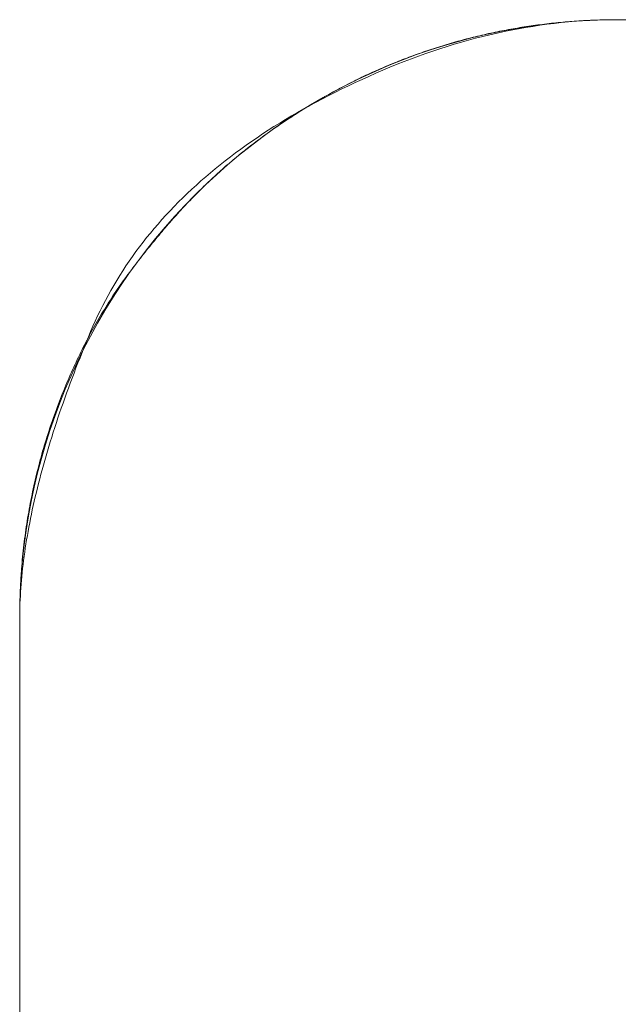
# Model space of a CAD drawing. Units: millimetres. Extents: x -2555 to 2555, y -2551 to 2559.
# Drawn here: x -352 to -342, y 42 to 59 of the extents above; entities that cross this region are included whole.
import ezdxf

# ---------------------------------------------------------------- set-up
doc = ezdxf.new("R2010")
doc.units = ezdxf.units.MM
doc.layers.add('None', color=7, linetype='Continuous', lineweight=5)
doc.layers.add('Working-None', color=7, linetype='Continuous', lineweight=5)

# ---------------------------------------------------------------- blocks, each defined once
blk = doc.blocks.new('Group')
at = {"layer": 'None', "color": 7, "linetype": 'Continuous', "lineweight": 5, "transparency": 33554687}
for p, q in [((-284.303, 140.617), (-284.061, 140.656)), ((-284.061, 140.656), (-283.818, 140.689)), ((-283.818, 140.689), (-283.574, 140.716)), ((-283.574, 140.716), (-283.329, 140.737)), ((-283.329, 140.737), (-283.084, 140.752)), ((-283.084, 140.752), (-282.839, 140.761)), ((-282.839, 140.761), (-282.594, 140.764)), ((-282.594, 140.764), (-282.348, 140.761)), ((-285.023, 140.465), (-284.785, 140.521)), ((-284.785, 140.521), (-284.545, 140.572)), ((-284.545, 140.572), (-284.303, 140.617)), ((-285.73, 140.26), (-285.497, 140.334)), ((-285.497, 140.334), (-285.261, 140.402)), ((-285.261, 140.402), (-285.023, 140.465)), ((-286.193, 140.094), (-285.963, 140.18)), ((-285.963, 140.18), (-285.73, 140.26)), ((-286.646, 139.907), (-286.42, 140.003)), ((-286.42, 140.003), (-286.193, 140.094)), ((-286.869, 139.804), (-286.646, 139.907)), ((-287.308, 139.584), (-287.09, 139.697)), ((-287.09, 139.697), (-286.869, 139.804)), ((-287.523, 139.465), (-287.308, 139.584)), ((-287.944, 139.213), (-287.735, 139.342)), ((-287.735, 139.342), (-287.523, 139.465)), ((-288.149, 139.079), (-287.944, 139.213)), ((-288.352, 138.94), (-288.149, 139.079)), ((-288.551, 138.797), (-288.352, 138.94)), ((-288.746, 138.648), (-288.551, 138.797)), ((-289.125, 138.337), (-288.938, 138.495)), ((-288.938, 138.495), (-288.746, 138.648)), ((-289.309, 138.174), (-289.125, 138.337)), ((-289.489, 138.007), (-289.309, 138.174)), ((-289.665, 137.836), (-289.489, 138.007)), ((-289.836, 137.66), (-289.665, 137.836)), ((-290.003, 137.48), (-289.836, 137.66)), ((-290.166, 137.296), (-290.003, 137.48)), ((-290.324, 137.108), (-290.166, 137.296)), ((-290.477, 136.917), (-290.324, 137.108)), ((-290.626, 136.721), (-290.477, 136.917)), ((-290.77, 136.523), (-290.626, 136.721)), ((-290.908, 136.32), (-290.77, 136.523)), ((-291.042, 136.114), (-290.908, 136.32)), ((-291.171, 135.905), (-291.042, 136.114)), ((-291.295, 135.693), (-291.171, 135.905)), ((-291.413, 135.478), (-291.295, 135.693)), ((-291.526, 135.261), (-291.413, 135.478)), ((-291.634, 135.04), (-291.526, 135.261)), ((-291.736, 134.817), (-291.634, 135.04)), ((-291.832, 134.591), (-291.736, 134.817)), ((-291.924, 134.363), (-291.832, 134.591)), ((-292.009, 134.133), (-291.924, 134.363)), ((-292.089, 133.901), (-292.009, 134.133)), ((-292.163, 133.667), (-292.089, 133.901)), ((-292.231, 133.432), (-292.163, 133.667)), ((-292.294, 133.194), (-292.231, 133.432)), ((-292.351, 132.955), (-292.294, 133.194)), ((-292.402, 132.715), (-292.351, 132.955)), ((-292.446, 132.474), (-292.402, 132.715)), ((-292.485, 132.232), (-292.446, 132.474)), ((-292.518, 131.989), (-292.485, 132.232)), ((-292.546, 131.745), (-292.518, 131.989)), ((-292.567, 131.5), (-292.546, 131.745)), ((-292.582, 131.255), (-292.567, 131.5)), ((-292.591, 131.01), (-292.582, 131.255)), ((-292.594, 130.764), (-292.591, 131.01))]:
    blk.add_line(p, q, dxfattribs=at)
at = {"layer": 'None', "color": 7, "linetype": 'Continuous', "lineweight": 13, "transparency": 33554687}
for p, q in [((-284.278, 140.625), (-284.24, 140.632)), ((-284.263, 140.612), (-284.143, 140.633)), ((-284.24, 140.632), (-284.203, 140.638)), ((-284.203, 140.638), (-284.165, 140.644)), ((-284.165, 140.644), (-284.127, 140.65)), ((-284.143, 140.633), (-284.024, 140.653)), ((-284.127, 140.65), (-284.09, 140.655)), ((-284.09, 140.655), (-284.052, 140.661)), ((-284.052, 140.661), (-284.014, 140.666)), ((-284.024, 140.653), (-283.905, 140.671)), ((-284.014, 140.666), (-283.977, 140.671)), ((-283.977, 140.671), (-283.939, 140.676)), ((-283.939, 140.676), (-283.901, 140.681)), ((-283.905, 140.671), (-283.786, 140.687)), ((-283.901, 140.681), (-283.863, 140.686)), ((-283.863, 140.686), (-283.825, 140.691)), ((-283.825, 140.691), (-283.787, 140.695)), ((-283.787, 140.695), (-283.749, 140.7)), ((-283.786, 140.687), (-283.667, 140.702)), ((-283.749, 140.7), (-283.711, 140.704)), ((-283.711, 140.704), (-283.673, 140.708)), ((-283.673, 140.708), (-283.635, 140.712)), ((-283.667, 140.702), (-283.547, 140.715)), ((-283.635, 140.712), (-283.597, 140.716)), ((-283.597, 140.716), (-283.559, 140.72)), ((-283.559, 140.72), (-283.521, 140.723)), ((-283.547, 140.715), (-283.428, 140.726)), ((-283.521, 140.723), (-283.483, 140.726)), ((-283.483, 140.726), (-283.444, 140.73)), ((-283.444, 140.73), (-283.406, 140.733)), ((-283.428, 140.726), (-283.309, 140.737)), ((-283.406, 140.733), (-283.368, 140.736)), ((-283.368, 140.736), (-283.329, 140.739)), ((-283.329, 140.739), (-283.291, 140.741)), ((-283.309, 140.737), (-283.19, 140.745)), ((-283.291, 140.741), (-283.253, 140.744)), ((-283.253, 140.744), (-283.214, 140.746)), ((-283.214, 140.746), (-283.176, 140.748)), ((-283.19, 140.745), (-283.071, 140.752)), ((-283.176, 140.748), (-283.137, 140.75)), ((-283.137, 140.75), (-283.098, 140.752)), ((-283.098, 140.752), (-283.06, 140.754)), ((-283.071, 140.752), (-282.951, 140.757)), ((-283.06, 140.754), (-283.021, 140.756)), ((-283.021, 140.756), (-282.982, 140.757)), ((-282.982, 140.757), (-282.944, 140.759)), ((-282.951, 140.757), (-282.832, 140.761)), ((-282.944, 140.759), (-282.905, 140.76)), ((-282.905, 140.76), (-282.866, 140.761)), ((-282.866, 140.761), (-282.827, 140.762)), ((-282.832, 140.761), (-282.713, 140.764)), ((-282.827, 140.762), (-282.789, 140.763)), ((-282.789, 140.763), (-282.75, 140.763)), ((-282.75, 140.763), (-282.711, 140.764)), ((-282.713, 140.764), (-282.594, 140.764)), ((-282.711, 140.764), (-282.672, 140.764)), ((-282.672, 140.764), (-282.633, 140.764)), ((-282.633, 140.764), (-282.594, 140.764)), ((-282.594, 140.764), (-282.555, 140.764)), ((-285.057, 140.461), (-285.02, 140.47)), ((-285.02, 140.47), (-284.983, 140.479)), ((-284.983, 140.479), (-284.947, 140.488)), ((-284.978, 140.454), (-284.859, 140.484)), ((-284.947, 140.488), (-284.91, 140.497)), ((-284.91, 140.497), (-284.873, 140.506)), ((-284.873, 140.506), (-284.836, 140.514)), ((-284.859, 140.484), (-284.74, 140.513)), ((-284.836, 140.514), (-284.799, 140.523)), ((-284.799, 140.523), (-284.762, 140.531)), ((-284.762, 140.531), (-284.725, 140.539)), ((-284.74, 140.513), (-284.62, 140.54)), ((-284.725, 140.539), (-284.688, 140.547)), ((-284.688, 140.547), (-284.651, 140.555)), ((-284.651, 140.555), (-284.614, 140.563)), ((-284.62, 140.54), (-284.501, 140.566)), ((-284.614, 140.563), (-284.576, 140.57)), ((-284.576, 140.57), (-284.539, 140.578)), ((-284.539, 140.578), (-284.502, 140.585)), ((-284.502, 140.585), (-284.465, 140.592)), ((-284.501, 140.566), (-284.382, 140.59)), ((-284.465, 140.592), (-284.427, 140.599)), ((-284.427, 140.599), (-284.39, 140.606)), ((-284.39, 140.606), (-284.353, 140.613)), ((-284.382, 140.59), (-284.263, 140.612)), ((-284.353, 140.613), (-284.315, 140.619)), ((-284.315, 140.619), (-284.278, 140.625)), ((-285.636, 140.296), (-285.6, 140.307)), ((-285.6, 140.307), (-285.564, 140.318)), ((-285.574, 140.279), (-285.455, 140.317)), ((-285.564, 140.318), (-285.528, 140.329)), ((-285.528, 140.329), (-285.493, 140.34)), ((-285.493, 140.34), (-285.457, 140.351)), ((-285.457, 140.351), (-285.421, 140.362)), ((-285.455, 140.317), (-285.336, 140.354)), ((-285.421, 140.362), (-285.384, 140.372)), ((-285.384, 140.372), (-285.348, 140.382)), ((-285.348, 140.382), (-285.312, 140.393)), ((-285.336, 140.354), (-285.216, 140.389)), ((-285.312, 140.393), (-285.276, 140.403)), ((-285.276, 140.403), (-285.24, 140.413)), ((-285.24, 140.413), (-285.203, 140.423)), ((-285.216, 140.389), (-285.097, 140.422)), ((-285.203, 140.423), (-285.167, 140.433)), ((-285.167, 140.433), (-285.13, 140.442)), ((-285.13, 140.442), (-285.094, 140.452)), ((-285.097, 140.422), (-284.978, 140.454)), ((-285.094, 140.452), (-285.057, 140.461)), ((-286.093, 140.137), (-286.059, 140.15)), ((-286.059, 140.15), (-286.024, 140.163)), ((-286.051, 140.112), (-285.932, 140.156)), ((-286.024, 140.163), (-285.989, 140.176)), ((-285.989, 140.176), (-285.954, 140.188)), ((-285.954, 140.188), (-285.919, 140.201)), ((-285.932, 140.156), (-285.812, 140.199)), ((-285.919, 140.201), (-285.884, 140.213)), ((-285.884, 140.213), (-285.848, 140.225)), ((-285.848, 140.225), (-285.813, 140.237)), ((-285.813, 140.237), (-285.778, 140.249)), ((-285.812, 140.199), (-285.693, 140.24)), ((-285.778, 140.249), (-285.742, 140.261)), ((-285.742, 140.261), (-285.707, 140.273)), ((-285.707, 140.273), (-285.671, 140.284)), ((-285.693, 140.24), (-285.574, 140.279)), ((-285.671, 140.284), (-285.636, 140.296)), ((-286.506, 139.972), (-286.472, 139.986)), ((-286.472, 139.986), (-286.438, 140.001)), ((-286.438, 140.001), (-286.404, 140.015)), ((-286.409, 139.97), (-286.289, 140.019)), ((-286.404, 140.015), (-286.37, 140.029)), ((-286.37, 140.029), (-286.335, 140.043)), ((-286.335, 140.043), (-286.301, 140.057)), ((-286.301, 140.057), (-286.267, 140.07)), ((-286.289, 140.019), (-286.17, 140.066)), ((-286.267, 140.07), (-286.232, 140.084)), ((-286.232, 140.084), (-286.198, 140.098)), ((-286.198, 140.098), (-286.163, 140.111)), ((-286.17, 140.066), (-286.051, 140.112)), ((-286.163, 140.111), (-286.128, 140.124)), ((-286.128, 140.124), (-286.093, 140.137)), ((-286.876, 139.804), (-286.843, 139.82)), ((-286.875, 139.766), (-286.76, 139.818)), ((-286.843, 139.82), (-286.81, 139.836)), ((-286.81, 139.836), (-286.776, 139.851)), ((-286.776, 139.851), (-286.743, 139.867)), ((-286.76, 139.818), (-286.644, 139.869)), ((-286.743, 139.867), (-286.709, 139.882)), ((-286.709, 139.882), (-286.675, 139.897)), ((-286.675, 139.897), (-286.642, 139.912)), ((-286.644, 139.869), (-286.527, 139.92)), ((-286.642, 139.912), (-286.608, 139.927)), ((-286.608, 139.927), (-286.574, 139.942)), ((-286.574, 139.942), (-286.54, 139.957)), ((-286.54, 139.957), (-286.506, 139.972)), ((-286.527, 139.92), (-286.409, 139.97)), ((-287.212, 139.607), (-287.101, 139.661)), ((-287.206, 139.638), (-287.173, 139.655)), ((-287.173, 139.655), (-287.14, 139.672)), ((-287.14, 139.672), (-287.108, 139.689)), ((-287.108, 139.689), (-287.075, 139.706)), ((-287.101, 139.661), (-286.989, 139.714)), ((-287.075, 139.706), (-287.042, 139.723)), ((-287.042, 139.723), (-287.009, 139.739)), ((-287.009, 139.739), (-286.976, 139.755)), ((-286.989, 139.714), (-286.875, 139.766)), ((-286.976, 139.755), (-286.943, 139.772)), ((-286.943, 139.772), (-286.909, 139.788)), ((-286.909, 139.788), (-286.876, 139.804)), ((-287.536, 139.443), (-287.429, 139.498)), ((-287.495, 139.479), (-287.464, 139.497)), ((-287.464, 139.497), (-287.432, 139.515)), ((-287.432, 139.515), (-287.4, 139.533)), ((-287.429, 139.498), (-287.321, 139.553)), ((-287.4, 139.533), (-287.368, 139.551)), ((-287.368, 139.551), (-287.335, 139.568)), ((-287.335, 139.568), (-287.303, 139.586)), ((-287.321, 139.553), (-287.212, 139.607)), ((-287.303, 139.586), (-287.271, 139.603)), ((-287.271, 139.603), (-287.238, 139.621)), ((-287.238, 139.621), (-287.206, 139.638)), ((-287.85, 139.273), (-287.747, 139.33)), ((-287.776, 139.315), (-287.745, 139.333)), ((-287.747, 139.33), (-287.642, 139.387)), ((-287.745, 139.333), (-287.715, 139.352)), ((-287.715, 139.352), (-287.684, 139.37)), ((-287.684, 139.37), (-287.652, 139.389)), ((-287.652, 139.389), (-287.621, 139.407)), ((-287.642, 139.387), (-287.536, 139.443)), ((-287.621, 139.407), (-287.59, 139.425)), ((-287.59, 139.425), (-287.558, 139.443)), ((-287.558, 139.443), (-287.527, 139.461)), ((-287.527, 139.461), (-287.495, 139.479)), ((-288.152, 139.098), (-288.052, 139.157)), ((-288.052, 139.157), (-287.952, 139.215)), ((-288.049, 139.144), (-288.019, 139.164)), ((-288.019, 139.164), (-287.989, 139.183)), ((-287.989, 139.183), (-287.959, 139.202)), ((-287.959, 139.202), (-287.929, 139.221)), ((-287.952, 139.215), (-287.85, 139.273)), ((-287.929, 139.221), (-287.898, 139.24)), ((-287.898, 139.24), (-287.868, 139.259)), ((-287.868, 139.259), (-287.838, 139.278)), ((-287.838, 139.278), (-287.807, 139.296)), ((-287.807, 139.296), (-287.776, 139.315)), ((-288.346, 138.978), (-288.25, 139.038)), ((-288.312, 138.968), (-288.283, 138.988)), ((-288.283, 138.988), (-288.254, 139.008)), ((-288.254, 139.008), (-288.225, 139.028)), ((-288.25, 139.038), (-288.152, 139.098)), ((-288.225, 139.028), (-288.196, 139.047)), ((-288.196, 139.047), (-288.167, 139.067)), ((-288.167, 139.067), (-288.137, 139.086)), ((-288.137, 139.086), (-288.108, 139.106)), ((-288.108, 139.106), (-288.078, 139.125)), ((-288.078, 139.125), (-288.049, 139.144)), ((-288.629, 138.793), (-288.536, 138.855)), ((-288.54, 138.806), (-288.512, 138.827)), ((-288.536, 138.855), (-288.442, 138.917)), ((-288.512, 138.827), (-288.483, 138.847)), ((-288.483, 138.847), (-288.455, 138.867)), ((-288.455, 138.867), (-288.427, 138.888)), ((-288.442, 138.917), (-288.346, 138.978)), ((-288.427, 138.888), (-288.398, 138.908)), ((-288.398, 138.908), (-288.37, 138.928)), ((-288.37, 138.928), (-288.341, 138.948)), ((-288.341, 138.948), (-288.312, 138.968)), ((-288.9, 138.604), (-288.811, 138.668)), ((-288.811, 138.668), (-288.721, 138.731)), ((-288.76, 138.64), (-288.733, 138.661)), ((-288.733, 138.661), (-288.705, 138.682)), ((-288.721, 138.731), (-288.629, 138.793)), ((-288.705, 138.682), (-288.678, 138.703)), ((-288.678, 138.703), (-288.651, 138.724)), ((-288.651, 138.724), (-288.623, 138.744)), ((-288.623, 138.744), (-288.595, 138.765)), ((-288.595, 138.765), (-288.567, 138.786)), ((-288.567, 138.786), (-288.54, 138.806)), ((-289.074, 138.474), (-288.988, 138.539)), ((-288.988, 138.539), (-288.9, 138.604)), ((-288.947, 138.49), (-288.921, 138.512)), ((-288.921, 138.512), (-288.894, 138.533)), ((-288.894, 138.533), (-288.868, 138.555)), ((-288.868, 138.555), (-288.841, 138.576)), ((-288.841, 138.576), (-288.814, 138.597)), ((-288.814, 138.597), (-288.787, 138.619)), ((-288.787, 138.619), (-288.76, 138.64)), ((-289.326, 138.275), (-289.243, 138.342)), ((-289.243, 138.342), (-289.159, 138.408)), ((-289.159, 138.408), (-289.074, 138.474)), ((-289.155, 138.315), (-289.129, 138.337)), ((-289.129, 138.337), (-289.103, 138.359)), ((-289.103, 138.359), (-289.078, 138.381)), ((-289.078, 138.381), (-289.052, 138.403)), ((-289.052, 138.403), (-289.026, 138.425)), ((-289.026, 138.425), (-289, 138.447)), ((-289, 138.447), (-288.973, 138.469)), ((-288.973, 138.469), (-288.947, 138.49)), ((-289.487, 138.14), (-289.407, 138.208)), ((-289.407, 138.208), (-289.326, 138.275)), ((-289.335, 138.153), (-289.309, 138.176)), ((-289.309, 138.176), (-289.284, 138.2)), ((-289.284, 138.2), (-289.258, 138.223)), ((-289.258, 138.223), (-289.232, 138.246)), ((-289.232, 138.246), (-289.206, 138.269)), ((-289.206, 138.269), (-289.181, 138.292)), ((-289.181, 138.292), (-289.155, 138.315)), ((-289.72, 137.932), (-289.643, 138.002)), ((-289.643, 138.002), (-289.566, 138.071)), ((-289.566, 138.071), (-289.487, 138.14)), ((-289.516, 137.981), (-289.49, 138.006)), ((-289.49, 138.006), (-289.464, 138.031)), ((-289.464, 138.031), (-289.438, 138.056)), ((-289.438, 138.056), (-289.413, 138.08)), ((-289.413, 138.08), (-289.387, 138.105)), ((-289.387, 138.105), (-289.361, 138.129)), ((-289.361, 138.129), (-289.335, 138.153)), ((-289.868, 137.79), (-289.795, 137.861)), ((-289.795, 137.861), (-289.72, 137.932)), ((-289.671, 137.826), (-289.645, 137.852)), ((-289.645, 137.852), (-289.619, 137.878)), ((-289.619, 137.878), (-289.593, 137.904)), ((-289.593, 137.904), (-289.567, 137.93)), ((-289.567, 137.93), (-289.542, 137.956)), ((-289.542, 137.956), (-289.516, 137.981)), ((-290.012, 137.646), (-289.941, 137.719)), ((-289.941, 137.719), (-289.868, 137.79)), ((-289.826, 137.664), (-289.8, 137.692)), ((-289.8, 137.692), (-289.774, 137.719)), ((-289.774, 137.719), (-289.748, 137.746)), ((-289.748, 137.746), (-289.722, 137.773)), ((-289.722, 137.773), (-289.697, 137.8)), ((-289.697, 137.8), (-289.671, 137.826)), ((-290.15, 137.5), (-290.081, 137.573)), ((-290.081, 137.573), (-290.012, 137.646)), ((-289.981, 137.495), (-289.955, 137.524)), ((-289.955, 137.524), (-289.929, 137.552)), ((-289.929, 137.552), (-289.904, 137.58)), ((-289.904, 137.58), (-289.878, 137.608)), ((-289.878, 137.608), (-289.852, 137.636)), ((-289.852, 137.636), (-289.826, 137.664)), ((-290.348, 137.276), (-290.283, 137.351)), ((-290.283, 137.351), (-290.217, 137.426)), ((-290.217, 137.426), (-290.15, 137.5)), ((-290.137, 137.319), (-290.111, 137.348)), ((-290.111, 137.348), (-290.085, 137.378)), ((-290.085, 137.378), (-290.059, 137.408)), ((-290.059, 137.408), (-290.033, 137.437)), ((-290.033, 137.437), (-290.007, 137.466)), ((-290.007, 137.466), (-289.981, 137.495)), ((-290.473, 137.123), (-290.411, 137.2)), ((-290.411, 137.2), (-290.348, 137.276)), ((-290.266, 137.166), (-290.24, 137.197)), ((-290.24, 137.197), (-290.215, 137.228)), ((-290.215, 137.228), (-290.189, 137.258)), ((-290.189, 137.258), (-290.163, 137.288)), ((-290.163, 137.288), (-290.137, 137.319)), ((-290.593, 136.968), (-290.534, 137.046)), ((-290.534, 137.046), (-290.473, 137.123)), ((-290.396, 137.009), (-290.37, 137.041)), ((-290.37, 137.041), (-290.344, 137.072)), ((-290.344, 137.072), (-290.318, 137.104)), ((-290.318, 137.104), (-290.292, 137.135)), ((-290.292, 137.135), (-290.266, 137.166)), ((-290.709, 136.811), (-290.652, 136.89)), ((-290.652, 136.89), (-290.593, 136.968)), ((-290.526, 136.847), (-290.5, 136.88)), ((-290.5, 136.88), (-290.474, 136.912)), ((-290.474, 136.912), (-290.448, 136.945)), ((-290.448, 136.945), (-290.422, 136.977)), ((-290.422, 136.977), (-290.396, 137.009)), ((-290.819, 136.651), (-290.764, 136.731)), ((-290.764, 136.731), (-290.709, 136.811)), ((-290.656, 136.68), (-290.63, 136.713)), ((-290.63, 136.713), (-290.604, 136.747)), ((-290.604, 136.747), (-290.578, 136.78)), ((-290.578, 136.78), (-290.552, 136.814)), ((-290.552, 136.814), (-290.526, 136.847)), ((-290.923, 136.489), (-290.872, 136.57)), ((-290.872, 136.57), (-290.819, 136.651)), ((-290.786, 136.507), (-290.76, 136.542)), ((-290.76, 136.542), (-290.734, 136.577)), ((-290.734, 136.577), (-290.708, 136.611)), ((-290.708, 136.611), (-290.682, 136.645)), ((-290.682, 136.645), (-290.656, 136.68)), ((-291.023, 136.324), (-290.974, 136.407)), ((-290.974, 136.407), (-290.923, 136.489)), ((-290.914, 136.33), (-290.888, 136.366)), ((-290.888, 136.366), (-290.863, 136.402)), ((-290.863, 136.402), (-290.838, 136.437)), ((-290.838, 136.437), (-290.812, 136.472)), ((-290.812, 136.472), (-290.786, 136.507)), ((-291.118, 136.157), (-291.071, 136.241)), ((-291.071, 136.241), (-291.023, 136.324)), ((-291.013, 136.186), (-290.988, 136.222)), ((-290.988, 136.222), (-290.963, 136.258)), ((-290.963, 136.258), (-290.939, 136.295)), ((-290.939, 136.295), (-290.914, 136.33)), ((-291.207, 135.988), (-291.163, 136.073)), ((-291.163, 136.073), (-291.118, 136.157)), ((-291.133, 136), (-291.109, 136.038)), ((-291.109, 136.038), (-291.085, 136.075)), ((-291.085, 136.075), (-291.061, 136.112)), ((-291.061, 136.112), (-291.037, 136.149)), ((-291.037, 136.149), (-291.013, 136.186)), ((-291.292, 135.816), (-291.25, 135.902)), ((-291.25, 135.902), (-291.207, 135.988)), ((-291.226, 135.848), (-291.203, 135.886)), ((-291.203, 135.886), (-291.18, 135.925)), ((-291.18, 135.925), (-291.156, 135.962)), ((-291.156, 135.962), (-291.133, 136)), ((-291.371, 135.642), (-291.332, 135.729)), ((-291.332, 135.729), (-291.292, 135.816)), ((-291.316, 135.693), (-291.294, 135.732)), ((-291.294, 135.732), (-291.271, 135.771)), ((-291.271, 135.771), (-291.249, 135.81)), ((-291.249, 135.81), (-291.226, 135.848)), ((-291.445, 135.466), (-291.409, 135.554)), ((-291.426, 135.496), (-291.404, 135.536)), ((-291.409, 135.554), (-291.371, 135.642)), ((-291.404, 135.536), (-291.382, 135.575)), ((-291.382, 135.575), (-291.361, 135.615)), ((-291.361, 135.615), (-291.338, 135.654)), ((-291.338, 135.654), (-291.316, 135.693)), ((-291.517, 135.291), (-291.481, 135.378)), ((-291.51, 135.334), (-291.489, 135.375)), ((-291.489, 135.375), (-291.468, 135.415)), ((-291.481, 135.378), (-291.445, 135.466)), ((-291.468, 135.415), (-291.447, 135.455)), ((-291.447, 135.455), (-291.426, 135.496)), ((-291.592, 135.169), (-291.572, 135.211)), ((-291.586, 135.118), (-291.552, 135.204)), ((-291.572, 135.211), (-291.552, 135.252)), ((-291.552, 135.252), (-291.531, 135.293)), ((-291.552, 135.204), (-291.517, 135.291)), ((-291.531, 135.293), (-291.51, 135.334)), ((-291.672, 135.001), (-291.652, 135.044)), ((-291.652, 135.044), (-291.632, 135.086)), ((-291.632, 135.086), (-291.612, 135.128)), ((-291.62, 135.032), (-291.586, 135.118)), ((-291.612, 135.128), (-291.592, 135.169)), ((-291.73, 134.874), (-291.711, 134.916)), ((-291.711, 134.916), (-291.691, 134.959)), ((-291.691, 134.959), (-291.672, 135.001)), ((-291.686, 134.861), (-291.654, 134.946)), ((-291.654, 134.946), (-291.62, 135.032)), ((-291.805, 134.701), (-291.786, 134.744)), ((-291.786, 134.744), (-291.767, 134.787)), ((-291.767, 134.787), (-291.749, 134.831)), ((-291.75, 134.692), (-291.718, 134.776)), ((-291.749, 134.831), (-291.73, 134.874)), ((-291.718, 134.776), (-291.686, 134.861)), ((-291.877, 134.524), (-291.859, 134.569)), ((-291.859, 134.569), (-291.841, 134.613)), ((-291.841, 134.613), (-291.823, 134.657)), ((-291.823, 134.657), (-291.805, 134.701)), ((-291.811, 134.525), (-291.781, 134.608)), ((-291.781, 134.608), (-291.75, 134.692)), ((-291.946, 134.345), (-291.929, 134.39)), ((-291.929, 134.39), (-291.912, 134.435)), ((-291.912, 134.435), (-291.894, 134.48)), ((-291.894, 134.48), (-291.877, 134.524)), ((-291.87, 134.359), (-291.841, 134.442)), ((-291.841, 134.442), (-291.811, 134.525)), ((-291.997, 134.209), (-291.98, 134.255)), ((-291.98, 134.255), (-291.963, 134.3)), ((-291.963, 134.3), (-291.946, 134.345)), ((-291.927, 134.195), (-291.899, 134.277)), ((-291.899, 134.277), (-291.87, 134.359)), ((-292.062, 134.024), (-292.046, 134.071)), ((-292.046, 134.071), (-292.03, 134.117)), ((-292.03, 134.117), (-292.013, 134.163)), ((-292.013, 134.163), (-291.997, 134.209)), ((-291.981, 134.033), (-291.955, 134.114)), ((-291.955, 134.114), (-291.927, 134.195)), ((-292.109, 133.884), (-292.094, 133.931)), ((-292.094, 133.931), (-292.078, 133.978)), ((-292.078, 133.978), (-292.062, 134.024)), ((-292.033, 133.872), (-292.008, 133.952)), ((-292.008, 133.952), (-291.981, 134.033)), ((-292.169, 133.696), (-292.154, 133.743)), ((-292.154, 133.743), (-292.139, 133.79)), ((-292.139, 133.79), (-292.124, 133.837)), ((-292.124, 133.837), (-292.109, 133.884)), ((-292.083, 133.713), (-292.059, 133.792)), ((-292.059, 133.792), (-292.033, 133.872)), ((-292.211, 133.554), (-292.197, 133.601)), ((-292.197, 133.601), (-292.183, 133.648)), ((-292.183, 133.648), (-292.169, 133.696)), ((-292.131, 133.556), (-292.107, 133.634)), ((-292.107, 133.634), (-292.083, 133.713)), ((-292.264, 133.363), (-292.251, 133.411)), ((-292.251, 133.411), (-292.238, 133.458)), ((-292.238, 133.458), (-292.224, 133.506)), ((-292.224, 133.506), (-292.211, 133.554)), ((-292.198, 133.323), (-292.176, 133.4)), ((-292.176, 133.4), (-292.154, 133.478)), ((-292.154, 133.478), (-292.131, 133.556)), ((-292.301, 133.219), (-292.288, 133.267)), ((-292.288, 133.267), (-292.276, 133.315)), ((-292.276, 133.315), (-292.264, 133.363)), ((-292.239, 133.17), (-292.219, 133.246)), ((-292.219, 133.246), (-292.198, 133.323)), ((-292.346, 133.026), (-292.335, 133.074)), ((-292.335, 133.074), (-292.324, 133.122)), ((-292.324, 133.122), (-292.312, 133.171)), ((-292.312, 133.171), (-292.301, 133.219)), ((-292.279, 133.019), (-292.259, 133.094)), ((-292.259, 133.094), (-292.239, 133.17)), ((-292.378, 132.88), (-292.368, 132.929)), ((-292.368, 132.929), (-292.357, 132.977)), ((-292.357, 132.977), (-292.346, 133.026)), ((-292.316, 132.869), (-292.297, 132.944)), ((-292.297, 132.944), (-292.279, 133.019)), ((-292.408, 132.734), (-292.398, 132.783)), ((-292.398, 132.783), (-292.388, 132.831)), ((-292.388, 132.831), (-292.378, 132.88)), ((-292.35, 132.721), (-292.333, 132.795)), ((-292.333, 132.795), (-292.316, 132.869)), ((-292.444, 132.538), (-292.435, 132.587)), ((-292.435, 132.587), (-292.427, 132.636)), ((-292.427, 132.636), (-292.417, 132.685)), ((-292.417, 132.685), (-292.408, 132.734)), ((-292.398, 132.502), (-292.383, 132.575)), ((-292.383, 132.575), (-292.367, 132.648)), ((-292.367, 132.648), (-292.35, 132.721)), ((-292.469, 132.389), (-292.461, 132.439)), ((-292.461, 132.439), (-292.453, 132.488)), ((-292.453, 132.488), (-292.444, 132.538)), ((-292.427, 132.358), (-292.413, 132.43)), ((-292.413, 132.43), (-292.398, 132.502)), ((-292.491, 132.241), (-292.484, 132.29)), ((-292.484, 132.29), (-292.476, 132.34)), ((-292.476, 132.34), (-292.469, 132.389)), ((-292.454, 132.216), (-292.441, 132.287)), ((-292.441, 132.287), (-292.427, 132.358)), ((-292.517, 132.041), (-292.511, 132.091)), ((-292.511, 132.091), (-292.505, 132.141)), ((-292.505, 132.141), (-292.498, 132.191)), ((-292.498, 132.191), (-292.491, 132.241)), ((-292.478, 132.076), (-292.466, 132.146)), ((-292.466, 132.146), (-292.454, 132.216)), ((-292.535, 131.891), (-292.529, 131.941)), ((-292.529, 131.941), (-292.523, 131.991)), ((-292.523, 131.991), (-292.517, 132.041)), ((-292.51, 131.868), (-292.5, 131.937)), ((-292.5, 131.937), (-292.489, 132.006)), ((-292.489, 132.006), (-292.478, 132.076)), ((-292.55, 131.739), (-292.545, 131.79)), ((-292.545, 131.79), (-292.54, 131.84)), ((-292.54, 131.84), (-292.535, 131.891)), ((-292.529, 131.732), (-292.52, 131.8)), ((-292.52, 131.8), (-292.51, 131.868)), ((-292.566, 131.537), (-292.562, 131.587)), ((-292.562, 131.587), (-292.558, 131.638)), ((-292.558, 131.638), (-292.554, 131.689)), ((-292.554, 131.689), (-292.55, 131.739)), ((-292.552, 131.531), (-292.545, 131.598)), ((-292.545, 131.598), (-292.537, 131.665)), ((-292.537, 131.665), (-292.529, 131.732)), ((-292.576, 131.384), (-292.573, 131.435)), ((-292.573, 131.435), (-292.57, 131.486)), ((-292.57, 131.486), (-292.566, 131.537)), ((-292.565, 131.399), (-292.559, 131.465)), ((-292.559, 131.465), (-292.552, 131.531)), ((-292.584, 131.23), (-292.581, 131.281)), ((-292.581, 131.281), (-292.579, 131.332)), ((-292.579, 131.332), (-292.576, 131.384)), ((-292.579, 131.204), (-292.575, 131.269)), ((-292.575, 131.269), (-292.57, 131.334)), ((-292.57, 131.334), (-292.565, 131.399)), ((-292.589, 131.075), (-292.588, 131.127)), ((-292.588, 131.127), (-292.586, 131.179)), ((-292.586, 131.179), (-292.584, 131.23)), ((-292.586, 131.077), (-292.583, 131.14)), ((-292.583, 131.14), (-292.579, 131.204)), ((-292.593, 130.92), (-292.592, 130.972)), ((-292.592, 130.972), (-292.591, 131.024)), ((-292.592, 130.888), (-292.591, 130.95)), ((-292.591, 131.024), (-292.589, 131.075)), ((-292.591, 130.95), (-292.589, 131.013)), ((-292.589, 131.013), (-292.586, 131.077)), ((-292.594, 130.816), (-292.593, 130.868)), ((-292.594, 130.764), (-292.593, 130.826)), ((-292.594, 130.764), (-292.594, 130.816)), ((-292.594, 40.938), (-292.594, 130.764)), ((-292.594, 40.938), (-292.594, 130.764)), ((-292.593, 130.868), (-292.593, 130.92)), ((-292.593, 130.826), (-292.592, 130.888))]:
    blk.add_line(p, q, dxfattribs=at)

msp = doc.modelspace()

# ---------------------------------------------------------------- block references
at = {"layer": 'Working-None'}
msp.add_blockref('Group', (-59.172, -81.938), dxfattribs=at)

doc.saveas('drawing.dxf')
